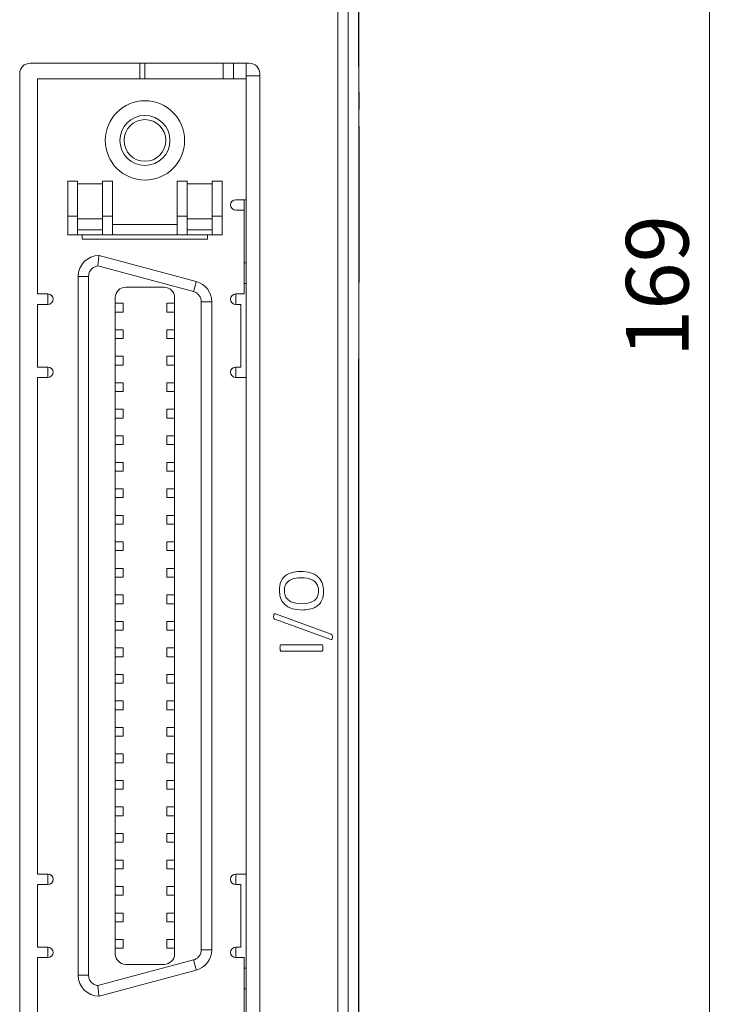
# Model space of a CAD drawing. Units: millimetres. Extents: x 261 to 855, y 321 to 741.
# Drawn here: x 437 to 471, y 510 to 557 of the extents above; entities that cross this region are included whole.
import ezdxf

# ---------------------------------------------------------------- set-up
doc = ezdxf.new("R2010")
doc.units = ezdxf.units.MM
doc.layers.get('0').update_dxf_attribs({"lineweight": 25})
doc.styles.add('GSG1', font='romans.shx', dxfattribs={"bigfont": 'GSG1.shx'})
doc.styles.add('WHGTXT', font='simplex', dxfattribs={"bigfont": 'whgtxt'})
doc.dimstyles.new('도면 치수', dxfattribs={"dimscale": 0, "dimtxt": 3, "dimasz": 3, "dimexe": 1, "dimexo": 1, "dimgap": 1, "dimtad": 1, "dimtoh": 1, "dimdec": 4, "dimdsep": 46, "dimtxsty": 'GSG1', "dimcen": 0, "dimclrd": 3, "dimclre": 3, "dimclrt": 2, "dimadec": 5, "dimazin": 2, "dimtfac": 1, "dimtdec": 4, "dimtmove": 0, "dimatfit": 2, "dimfxl": 0, "dimtolj": 1, "dimtzin": 0, "dimlwd": 15, "dimlwe": 15, "dimarcsym": 0})

# ---------------------------------------------------------------- blocks, each defined once
blk = doc.blocks.new('*D39')
at = {"color": 3, "linetype": 'ByBlock', "lineweight": 15, "ltscale": 0.5, "transparency": 16777216}
for p, q in [((453.877, 629.121), (471.189, 629.121)), ((470.189, 626.121), (470.189, 463.121)), ((443.842, 460.121), (471.189, 460.121))]:
    blk.add_line(p, q, dxfattribs=at)
at = {"color": 3, "ltscale": 0.5, "transparency": 16777216}
for points in [[(469.689, 626.121), (470.689, 626.121), (470.189, 629.121)], [(469.689, 463.121), (470.689, 463.121), (470.189, 460.121)]]:
    blk.add_solid(points, dxfattribs=at)
at = {"layer": 'Defpoints', "color": 0, "ltscale": 0.5, "transparency": 16777216}
for p in [(452.877, 629.121), (442.842, 460.121), (470.189, 460.121)]:
    blk.add_point(p, dxfattribs=at)
at = {"color": 2, "lineweight": 15, "ltscale": 0.5, "transparency": 16777216, "insert": (467.689, 544.621), "char_height": 3, "attachment_point": 5, "rotation": 90, "style": 'WHGTXT'}
blk.add_mtext('\\A1;169', dxfattribs=at)

msp = doc.modelspace()

# ---------------------------------------------------------------- linework, layer by layer
at = {"color": 7, "linetype": 'Continuous', "lineweight": 15}
for p, q in [((453.3771, 555.13817), (453.3771, 604.63817)), ((453.39456, 555.63817), (453.39456, 604.13818)), ((452.38092, 467.63817), (452.38092, 598.14066)), ((452.88061, 598.14066), (452.88061, 467.63817)), ((453.3771, 555.63817), (453.39456, 555.63817)), ((453.39456, 555.63817), (453.39456, 555.13817)), ((448.14456, 555.29817), (437.64456, 555.29817)), ((442.89456, 554.54817), (442.89456, 555.29817)), ((446.89456, 554.54817), (446.89456, 555.29817)), ((447.99456, 555.29817), (447.99456, 554.69817)), ((437.14456, 554.79817), (437.14456, 471.29617)), ((448.64456, 554.69817), (447.99456, 554.69817)), ((447.99456, 470.79618), (447.99456, 554.69817)), ((448.64456, 471.29617), (448.64456, 554.79817)), ((453.39456, 555.13817), (453.3771, 555.13817)), ((453.39456, 541.13817), (453.39456, 555.13817)), ((437.99456, 544.24317), (437.99456, 554.54817)), ((447.99456, 554.54817), (437.99456, 554.54817)), ((447.99456, 548.7599), (447.99456, 554.54817)), ((453.40456, 553.93494), (453.39456, 553.93494)), ((453.40456, 553.93494), (453.40456, 553.08277)), ((453.40456, 553.08277), (453.39456, 553.08277)), ((453.40456, 552.61809), (453.39456, 552.61809)), ((453.40456, 552.61808), (453.39456, 552.61808)), ((453.40456, 552.60681), (453.39456, 552.60681)), ((453.40456, 552.28019), (453.39456, 552.28019)), ((453.40456, 552.28019), (453.40456, 544.78696)), ((439.91956, 549.64817), (439.44456, 549.64817)), ((439.44456, 547.97317), (439.44456, 549.64817)), ((439.91956, 547.97317), (439.91956, 549.64817)), ((441.11956, 549.52317), (439.91956, 549.52317)), ((441.59456, 549.64817), (441.11956, 549.64817)), ((441.11956, 549.64817), (441.11956, 547.97317)), ((441.59456, 547.97317), (441.59456, 549.64817)), ((444.69456, 549.64817), (445.16956, 549.64817)), ((444.69456, 549.64817), (444.69456, 547.97317)), ((445.16956, 547.97317), (445.16956, 549.64817)), ((445.16956, 549.52317), (446.36956, 549.52317)), ((446.84456, 549.64817), (446.36956, 549.64817)), ((446.36956, 549.64817), (446.36956, 547.97317)), ((446.84456, 547.97317), (446.84456, 549.64817)), ((447.49456, 548.7599), (447.99456, 548.7599)), ((447.89456, 548.7599), (447.89456, 548.2599)), ((447.89456, 548.2599), (447.49456, 548.2599)), ((447.89456, 544.24317), (447.89456, 548.2599)), ((439.44456, 547.07317), (439.44456, 547.97317)), ((439.44456, 547.97317), (439.91956, 547.97317)), ((439.91956, 547.07317), (439.91956, 547.97317)), ((439.91956, 547.84817), (441.11956, 547.84817)), ((441.11956, 547.97317), (441.11956, 547.07317)), ((441.11956, 547.97317), (441.59456, 547.97317)), ((441.59456, 547.07317), (441.59456, 547.97317)), ((445.16956, 547.97317), (444.69456, 547.97317)), ((444.69456, 547.97317), (444.69456, 547.07317)), ((445.16956, 547.97317), (445.16956, 547.07317)), ((446.36956, 547.84817), (445.16956, 547.84817)), ((446.36956, 547.97317), (446.36956, 547.07317)), ((446.36956, 547.97317), (446.84456, 547.97317)), ((446.84456, 547.07317), (446.84456, 547.97317)), ((441.11956, 547.32317), (439.91956, 547.32317)), ((441.59456, 547.57317), (444.69456, 547.57317)), ((445.16956, 547.32317), (446.36956, 547.32317)), ((439.91956, 547.07317), (439.44456, 547.07317)), ((441.11956, 547.07317), (439.91956, 547.07317)), ((440.14456, 546.87317), (440.14456, 547.07317)), ((446.14456, 546.87317), (440.14456, 546.87317)), ((441.59456, 547.07317), (441.11956, 547.07317)), ((444.69456, 547.07317), (441.59456, 547.07317)), ((444.69456, 547.07317), (445.16956, 547.07317)), ((446.36956, 547.07317), (445.16956, 547.07317)), ((446.14456, 547.07317), (446.14456, 546.87317)), ((446.84456, 547.07317), (446.36956, 547.07317)), ((440.94456, 546.08817), (445.60338, 544.83985)), ((447.89456, 545.74317), (447.99456, 545.74317)), ((440.88991, 545.58518), (445.47397, 544.35688)), ((439.94456, 545.08817), (440.44456, 545.08817)), ((439.94456, 511.60817), (439.94456, 545.08817)), ((440.44456, 511.60817), (440.44456, 545.08817)), ((453.40456, 544.78696), (453.39456, 544.78696)), ((442.22456, 544.56817), (444.06456, 544.56817)), ((447.99456, 544.74317), (447.89456, 544.74317)), ((437.99456, 544.24317), (438.49456, 544.24317)), ((438.49456, 544.24317), (438.49456, 543.74317)), ((441.72456, 512.62817), (441.72456, 544.06817)), ((444.56456, 544.06817), (444.56456, 512.62817)), ((445.84456, 543.87392), (445.84456, 512.82243)), ((446.34456, 543.87392), (445.84456, 543.87392)), ((446.34456, 543.87392), (446.34456, 512.82243)), ((447.49456, 544.24317), (447.89456, 544.24317)), ((447.49456, 543.74317), (447.49456, 544.24317)), ((438.49456, 543.74317), (437.99456, 543.74317)), ((437.99456, 540.74317), (437.99456, 543.74317)), ((441.72456, 543.79817), (442.09456, 543.79817)), ((441.72456, 543.37817), (442.09456, 543.37817)), ((442.09456, 543.37817), (442.09456, 543.79817)), ((444.19456, 543.79817), (444.19456, 543.37817)), ((444.56456, 543.79817), (444.19456, 543.79817)), ((444.56456, 543.37817), (444.19456, 543.37817)), ((447.74456, 543.74317), (447.49456, 543.74317)), ((447.74456, 540.74317), (447.74456, 543.74317)), ((441.72456, 542.52817), (442.09456, 542.52817)), ((442.09456, 542.10817), (442.09456, 542.52817)), ((444.19456, 542.52817), (444.19456, 542.10817)), ((444.56456, 542.52817), (444.19456, 542.52817)), ((441.72456, 542.10817), (442.09456, 542.10817)), ((444.56456, 542.10817), (444.19456, 542.10817)), ((453.40456, 541.93389), (453.39456, 541.93389)), ((453.40456, 541.93389), (453.39456, 541.93389)), ((441.72456, 541.25817), (442.09456, 541.25817)), ((442.09456, 540.83817), (442.09456, 541.25817)), ((444.19456, 541.25817), (444.19456, 540.83817)), ((444.56456, 541.25817), (444.19456, 541.25817)), ((453.3771, 541.13817), (453.39456, 541.13817)), ((453.3771, 541.13817), (453.3771, 491.63817)), ((453.39456, 541.13817), (453.39456, 540.63817)), ((437.99456, 540.74317), (438.49456, 540.74317)), ((438.49456, 540.74317), (438.49456, 540.24317)), ((441.72456, 540.83817), (442.09456, 540.83817)), ((444.56456, 540.83817), (444.19456, 540.83817)), ((447.49456, 540.74317), (447.74456, 540.74317)), ((447.49456, 540.24317), (447.49456, 540.74317)), ((453.3771, 540.63817), (453.39456, 540.63817)), ((453.39456, 492.13818), (453.39456, 540.63817)), ((438.49456, 540.24317), (437.99456, 540.24317)), ((437.99456, 516.45317), (437.99456, 540.24317)), ((447.99456, 540.24317), (447.49456, 540.24317)), ((447.99456, 516.45317), (447.99456, 540.24317)), ((441.72456, 539.98817), (442.09456, 539.98817)), ((442.09456, 539.56817), (442.09456, 539.98817)), ((444.56456, 539.98817), (444.19456, 539.98817)), ((444.19456, 539.98817), (444.19456, 539.56817)), ((441.72456, 539.56817), (442.09456, 539.56817)), ((444.56456, 539.56817), (444.19456, 539.56817)), ((441.72456, 538.71817), (442.09456, 538.71817)), ((442.09456, 538.29817), (442.09456, 538.71817)), ((444.19456, 538.71817), (444.19456, 538.29817)), ((444.56456, 538.71817), (444.19456, 538.71817)), ((441.72456, 538.29817), (442.09456, 538.29817)), ((444.56456, 538.29817), (444.19456, 538.29817)), ((441.72456, 537.44817), (442.09456, 537.44817)), ((442.09456, 537.02817), (442.09456, 537.44817)), ((444.19456, 537.44817), (444.19456, 537.02817)), ((444.56456, 537.44817), (444.19456, 537.44817)), ((441.72456, 537.02817), (442.09456, 537.02817)), ((444.56456, 537.02817), (444.19456, 537.02817)), ((441.72456, 536.17817), (442.09456, 536.17817)), ((442.09456, 535.75817), (442.09456, 536.17817)), ((444.19456, 536.17817), (444.19456, 535.75817)), ((444.56456, 536.17817), (444.19456, 536.17817)), ((441.72456, 535.75817), (442.09456, 535.75817)), ((444.56456, 535.75817), (444.19456, 535.75817)), ((441.72456, 534.90817), (442.09456, 534.90817)), ((442.09456, 534.48817), (442.09456, 534.90817)), ((444.19456, 534.90817), (444.19456, 534.48817)), ((444.56456, 534.90817), (444.19456, 534.90817)), ((441.72456, 534.48817), (442.09456, 534.48817)), ((444.56456, 534.48817), (444.19456, 534.48817)), ((441.72456, 533.63817), (442.09456, 533.63817)), ((442.09456, 533.21817), (442.09456, 533.63817)), ((444.19456, 533.63817), (444.19456, 533.21817)), ((444.56456, 533.63817), (444.19456, 533.63817)), ((441.72456, 533.21817), (442.09456, 533.21817)), ((444.56456, 533.21817), (444.19456, 533.21817)), ((441.72456, 532.36817), (442.09456, 532.36817)), ((442.09456, 531.94817), (442.09456, 532.36817)), ((444.19456, 532.36817), (444.19456, 531.94817)), ((444.56456, 532.36817), (444.19456, 532.36817)), ((441.72456, 531.94817), (442.09456, 531.94817)), ((444.56456, 531.94817), (444.19456, 531.94817)), ((441.72456, 531.09817), (442.09456, 531.09817)), ((441.72456, 530.67817), (442.09456, 530.67817)), ((442.09456, 530.67817), (442.09456, 531.09817)), ((444.19456, 531.09817), (444.19456, 530.67817)), ((444.56456, 531.09817), (444.19456, 531.09817)), ((444.56456, 530.67817), (444.19456, 530.67817)), ((441.72456, 529.82817), (442.09456, 529.82817)), ((442.09456, 529.40817), (442.09456, 529.82817)), ((444.19456, 529.82817), (444.19456, 529.40817)), ((444.56456, 529.82817), (444.19456, 529.82817)), ((441.72456, 529.40817), (442.09456, 529.40817)), ((444.56456, 529.40817), (444.19456, 529.40817)), ((449.3954, 528.91534), (452.0646, 527.94877)), ((441.72456, 528.55817), (442.09456, 528.55817)), ((442.09456, 528.13817), (442.09456, 528.55817)), ((444.19456, 528.55817), (444.19456, 528.13817)), ((444.56456, 528.55817), (444.19456, 528.55817)), ((452.04519, 527.69174), (449.37599, 528.65831)), ((441.72456, 528.13817), (442.09456, 528.13817)), ((444.56456, 528.13817), (444.19456, 528.13817)), ((449.66521, 527.43803), (451.62391, 527.43803)), ((441.72456, 527.28817), (442.09456, 527.28817)), ((441.72456, 526.86817), (442.09456, 526.86817)), ((442.09456, 526.86817), (442.09456, 527.28817)), ((444.19456, 527.28817), (444.19456, 526.86817)), ((444.56456, 527.28817), (444.19456, 527.28817)), ((444.56456, 526.86817), (444.19456, 526.86817)), ((451.62391, 527.13509), (449.66521, 527.13509)), ((441.72456, 526.01817), (442.09456, 526.01817)), ((442.09456, 525.59817), (442.09456, 526.01817)), ((444.19456, 526.01817), (444.19456, 525.59817)), ((444.56456, 526.01817), (444.19456, 526.01817)), ((441.72456, 525.59817), (442.09456, 525.59817)), ((444.56456, 525.59817), (444.19456, 525.59817)), ((441.72456, 524.74817), (442.09456, 524.74817)), ((442.09456, 524.32817), (442.09456, 524.74817)), ((444.19456, 524.74817), (444.19456, 524.32817)), ((444.56456, 524.74817), (444.19456, 524.74817)), ((441.72456, 524.32817), (442.09456, 524.32817)), ((444.56456, 524.32817), (444.19456, 524.32817)), ((441.72456, 523.47817), (442.09456, 523.47817)), ((442.09456, 523.05817), (442.09456, 523.47817)), ((444.19456, 523.47817), (444.19456, 523.05817)), ((444.56456, 523.47817), (444.19456, 523.47817)), ((441.72456, 523.05817), (442.09456, 523.05817)), ((444.56456, 523.05817), (444.19456, 523.05817)), ((441.72456, 522.20817), (442.09456, 522.20817)), ((442.09456, 521.78817), (442.09456, 522.20817)), ((444.19456, 522.20817), (444.19456, 521.78817)), ((444.56456, 522.20817), (444.19456, 522.20817)), ((441.72456, 521.78817), (442.09456, 521.78817)), ((444.56456, 521.78817), (444.19456, 521.78817)), ((441.72456, 520.93817), (442.09456, 520.93817)), ((442.09456, 520.51817), (442.09456, 520.93817)), ((444.19456, 520.93817), (444.19456, 520.51817)), ((444.56456, 520.93817), (444.19456, 520.93817)), ((441.72456, 520.51817), (442.09456, 520.51817)), ((444.56456, 520.51817), (444.19456, 520.51817)), ((441.72456, 519.66817), (442.09456, 519.66817)), ((442.09456, 519.24817), (442.09456, 519.66817)), ((444.19456, 519.66817), (444.19456, 519.24817)), ((444.56456, 519.66817), (444.19456, 519.66817)), ((441.72456, 519.24817), (442.09456, 519.24817)), ((444.56456, 519.24817), (444.19456, 519.24817)), ((441.72456, 518.39817), (442.09456, 518.39817)), ((442.09456, 517.97817), (442.09456, 518.39817)), ((444.19456, 518.39817), (444.19456, 517.97817)), ((444.56456, 518.39817), (444.19456, 518.39817)), ((441.72456, 517.97817), (442.09456, 517.97817)), ((444.56456, 517.97817), (444.19456, 517.97817)), ((441.72456, 517.12817), (442.09456, 517.12817)), ((442.09456, 516.70817), (442.09456, 517.12817)), ((444.19456, 517.12817), (444.19456, 516.70817)), ((444.56456, 517.12817), (444.19456, 517.12817)), ((441.72456, 516.70817), (442.09456, 516.70817)), ((444.56456, 516.70817), (444.19456, 516.70817)), ((437.99456, 516.45317), (438.49456, 516.45317)), ((438.49456, 516.45317), (438.49456, 515.95317)), ((447.49456, 516.45317), (447.99456, 516.45317)), ((447.49456, 516.45317), (447.49456, 515.95317)), ((437.99456, 512.95318), (437.99456, 515.95317)), ((438.49456, 515.95317), (437.99456, 515.95317)), ((441.72456, 515.85817), (442.09456, 515.85817)), ((442.09456, 515.43817), (442.09456, 515.85817)), ((444.19456, 515.85817), (444.19456, 515.43817)), ((444.56456, 515.85817), (444.19456, 515.85817)), ((447.74456, 515.95317), (447.49456, 515.95317)), ((447.74456, 512.95318), (447.74456, 515.95317)), ((441.72456, 515.43817), (442.09456, 515.43817)), ((444.56456, 515.43817), (444.19456, 515.43817)), ((441.72456, 514.58817), (442.09456, 514.58817)), ((442.09456, 514.16817), (441.72456, 514.16817)), ((442.09456, 514.16817), (442.09456, 514.58817)), ((444.19456, 514.58817), (444.19456, 514.16817)), ((444.56456, 514.58817), (444.19456, 514.58817)), ((444.56456, 514.16817), (444.19456, 514.16817)), ((441.72456, 513.31818), (442.09456, 513.31818)), ((442.09456, 512.89818), (442.09456, 513.31818)), ((444.19456, 513.31818), (444.19456, 512.89818)), ((444.56456, 513.31818), (444.19456, 513.31818)), ((437.99456, 512.95318), (438.49456, 512.95318)), ((438.49456, 512.95318), (438.49456, 512.45317)), ((441.72456, 512.89818), (442.09456, 512.89818)), ((444.56456, 512.89818), (444.19456, 512.89818)), ((445.84456, 512.82243), (446.34456, 512.82243)), ((447.49456, 512.95318), (447.74456, 512.95318)), ((447.49456, 512.95318), (447.49456, 512.45317)), ((438.49456, 512.45317), (437.99456, 512.45317)), ((437.99456, 502.14817), (437.99456, 512.45317)), ((445.47397, 512.33946), (440.88991, 511.11117)), ((447.89456, 512.45317), (447.49456, 512.45317)), ((447.89456, 508.43645), (447.89456, 512.45317)), ((445.60338, 511.8565), (440.94456, 510.60817)), ((444.06456, 512.12817), (442.22456, 512.12817)), ((447.99456, 511.95317), (447.89456, 511.95317)), ((439.94456, 511.60817), (440.44456, 511.60817)), ((447.99456, 510.95318), (447.89456, 510.95318))]:
    msp.add_line(p, q, dxfattribs=at)
at = {"color": 8, "linetype": 'Continuous', "lineweight": 15}
for p, q in [((443.13731, 555.29817), (443.13731, 554.54817)), ((447.39456, 555.29817), (447.39456, 554.54817))]:
    msp.add_line(p, q, dxfattribs=at)
at = {"color": 7, "linetype": 'Continuous', "lineweight": 15, "flags": 128}
for points in [[(445.47397, 544.35688), (445.49921, 544.45111), (445.52349, 544.54171), (445.54586, 544.6252), (445.56547, 544.69839), (445.58157, 544.75845), (445.59353, 544.80308), (445.60089, 544.83057), (445.60338, 544.83985)], [(445.60338, 511.8565), (445.60089, 511.86578), (445.59353, 511.89326), (445.58157, 511.9379), (445.56547, 511.99796), (445.54586, 512.07114), (445.52349, 512.15464), (445.49921, 512.24524), (445.47397, 512.33946)]]:
    msp.add_lwpolyline(points, dxfattribs=at)
at = {"color": 7, "linetype": 'Continuous', "lineweight": 15}
for radius in [1.9, 1.2, 1]:
    msp.add_circle((443.14456, 551.59817), radius, dxfattribs=at)
for centre, radius, start, end in [((437.64456, 554.79817), 0.5, 90, 180), ((448.14456, 554.79817), 0.5, 0, 90), ((447.49456, 548.5099), 0.25, 90, 270), ((440.94456, 545.08817), 1, 90, 180), ((445.34456, 543.87392), 1, 0, 75), ((442.22456, 544.06817), 0.5, 90, 180), ((444.06456, 544.06817), 0.5, 0, 90), ((438.49456, 543.99317), 0.25, 270, 90), ((447.49456, 543.99317), 0.25, 90, 270), ((438.49456, 540.49317), 0.25, 270, 90), ((447.49456, 540.49317), 0.25, 90, 270), ((438.49456, 516.20317), 0.25, 270, 90), ((447.49456, 516.20317), 0.25, 90, 270), ((438.49456, 512.70317), 0.25, 270, 90), ((445.34456, 512.82243), 1, 285, 0), ((447.49456, 512.70317), 0.25, 90, 270), ((442.22456, 512.62817), 0.5, 180, 270), ((444.06456, 512.62817), 0.5, 270, 0), ((440.94456, 511.60817), 1, 180, 270)]:
    msp.add_arc(centre, radius, start, end, dxfattribs=at)
for points, knots in [([(440.94456, 546.08817), (440.94384, 546.08272), (440.94239, 546.07181), (440.93143, 545.98678), (440.91631, 545.86128), (440.90146, 545.72187), (440.8931, 545.62677), (440.8901, 545.58765), (440.88991, 545.58518)], [0, 0, 0, 0, 0.211859442, 0.423712899, 0.636218621, 0.850405649, 0.990566068, 1, 1, 1, 1]), ([(440.88991, 545.58518), (440.82976, 545.57228), (440.70974, 545.54655), (440.56312, 545.42697), (440.46313, 545.26888), (440.45061, 545.14702), (440.44456, 545.08817)], [0, 0, 0, 0, 0.25066989, 0.50014471, 0.75859998, 1, 1, 1, 1]), ([(445.84456, 543.87392), (445.83949, 543.92871), (445.82939, 544.03802), (445.74743, 544.18261), (445.62913, 544.29999), (445.52599, 544.33781), (445.47397, 544.35688)], [0, 0, 0, 0, 0.25058071, 0.49991396, 0.74778835, 1, 1, 1, 1]), ([(449.58426, 530.04995), (449.59582, 530.19825), (449.61884, 530.49364), (449.9133, 530.81723), (450.27577, 530.93662), (450.50573, 530.94696), (450.62089, 530.95214)], [0, 0, 0, 0, 0.280125138, 0.557974912, 0.778647513, 1, 1, 1, 1]), ([(450.64125, 530.6492), (450.53262, 530.64468), (450.3161, 530.63566), (450.02254, 530.52622), (449.84454, 530.29123), (449.8326, 530.11916), (449.82662, 530.03291)], [0, 0, 0, 0, 0.2813309, 0.5607594, 0.77982082, 1, 1, 1, 1]), ([(450.62089, 530.95214), (450.77363, 530.94341), (451.07806, 530.92599), (451.46901, 530.71679), (451.67996, 530.36883), (451.69654, 530.12862), (451.70485, 530.00829)], [0, 0, 0, 0, 0.28087589, 0.55982847, 0.77949726, 1, 1, 1, 1]), ([(451.4625, 530.02202), (451.45783, 530.0955), (451.44849, 530.24222), (451.33109, 530.43605), (451.06648, 530.62408), (450.81658, 530.63885), (450.64125, 530.6492)], [0, 0, 0, 0, 0.18721708, 0.37385724, 0.56070136, 1, 1, 1, 1]), ([(450.65592, 529.1042), (450.50403, 529.11324), (450.20133, 529.13126), (449.81544, 529.34462), (449.60876, 529.6916), (449.59244, 529.93035), (449.58426, 530.04995)], [0, 0, 0, 0, 0.28085383, 0.55969921, 0.77945064, 1, 1, 1, 1]), ([(449.82662, 530.03291), (449.83128, 529.96009), (449.84059, 529.81466), (449.95761, 529.62347), (450.21648, 529.43311), (450.46446, 529.41785), (450.63841, 529.40714)], [0, 0, 0, 0, 0.18720697, 0.37387998, 0.56079809, 1, 1, 1, 1]), ([(450.63841, 529.40714), (450.84086, 529.41614), (451.09432, 529.4274), (451.32945, 529.60891), (451.44351, 529.77317), (451.45491, 529.92258), (451.4625, 530.02202)], [0, 0, 0, 0, 0.49864661, 0.62426777, 0.74990902, 1, 1, 1, 1]), ([(451.70485, 530.00829), (451.69405, 529.85857), (451.67253, 529.56044), (451.28426, 529.14107), (450.89454, 529.1182), (450.65592, 529.1042)], [0, 0, 0, 0, 0.28115752, 0.55986486, 1, 1, 1, 1]), ([(449.37599, 528.65831), (449.36611, 528.66188), (449.34636, 528.66901), (449.32522, 528.69368), (449.31101, 528.73719), (449.31137, 528.77232), (449.31162, 528.797)], [0, 0, 0, 0, 0.186579429, 0.372948314, 0.559448809, 1, 1, 1, 1]), ([(449.31162, 528.797), (449.31232, 528.82716), (449.31321, 528.8649), (449.33294, 528.90532), (449.35088, 528.92029), (449.37416, 528.92222), (449.38831, 528.91763), (449.3954, 528.91534)], [0, 0, 0, 0, 0.49964858, 0.62510795, 0.74940467, 0.87458714, 1, 1, 1, 1]), ([(452.12897, 527.8096), (452.12795, 527.77938), (452.12667, 527.74157), (452.10762, 527.70037), (452.08955, 527.68541), (452.06599, 527.6829), (452.05214, 527.68878), (452.04519, 527.69174)], [0, 0, 0, 0, 0.49952673, 0.62490698, 0.75009034, 0.87451839, 1, 1, 1, 1]), ([(452.0646, 527.94877), (452.07951, 527.94256), (452.1094, 527.93012), (452.12719, 527.87316), (452.12829, 527.83376), (452.12897, 527.8096)], [0, 0, 0, 0, 0.27829012, 0.55762765, 1, 1, 1, 1]), ([(449.61456, 527.28656), (449.61567, 527.3154), (449.61732, 527.35867), (449.62612, 527.40552), (449.63609, 527.42494), (449.64686, 527.43527), (449.65788, 527.43693), (449.66521, 527.43803)], [0, 0, 0, 0, 0.50038527, 0.75066462, 0.81312665, 0.87589178, 1, 1, 1, 1]), ([(451.62391, 527.43803), (451.63126, 527.43694), (451.64233, 527.43532), (451.65294, 527.42485), (451.66354, 527.40579), (451.67165, 527.35853), (451.6734, 527.31534), (451.67456, 527.28656)], [0, 0, 0, 0, 0.12415819, 0.18681641, 0.24951004, 0.49971203, 1, 1, 1, 1]), ([(449.66521, 527.13509), (449.6616, 527.1354), (449.65438, 527.13603), (449.64429, 527.14072), (449.63676, 527.1488), (449.62692, 527.16818), (449.61771, 527.21472), (449.61582, 527.25782), (449.61456, 527.28656)], [0, 0, 0, 0, 0.06259938, 0.12516105, 0.187733, 0.25045806, 0.50025682, 1, 1, 1, 1]), ([(451.67456, 527.28656), (451.67334, 527.25781), (451.67152, 527.21469), (451.66344, 527.16738), (451.65275, 527.14844), (451.64243, 527.13766), (451.63131, 527.13611), (451.62391, 527.13509)], [0, 0, 0, 0, 0.50028879, 0.75028766, 0.81321619, 0.87575657, 1, 1, 1, 1]), ([(445.47397, 512.33946), (445.52558, 512.35854), (445.62855, 512.39659), (445.747, 512.51318), (445.82976, 512.65782), (445.8396, 512.76724), (445.84456, 512.82243)], [0, 0, 0, 0, 0.25058091, 0.49991539, 0.74778701, 1, 1, 1, 1]), ([(440.44456, 511.60817), (440.4508, 511.54697), (440.46326, 511.42486), (440.5661, 511.26604), (440.71232, 511.14938), (440.83208, 511.12361), (440.88991, 511.11117)], [0, 0, 0, 0, 0.25066993, 0.50014428, 0.7585999, 1, 1, 1, 1]), ([(440.88991, 511.11117), (440.89275, 511.07661), (440.89839, 511.00803), (440.91162, 510.87891), (440.92775, 510.74089), (440.94189, 510.62938), (440.94368, 510.61518), (440.94456, 510.60817)], [0, 0, 0, 0, 0.13205228, 0.26209344, 0.51510142, 0.76089429, 1, 1, 1, 1])]:
    msp.add_open_spline(points, degree=3, knots=knots, dxfattribs=at)

# ---------------------------------------------------------------- dimensions: what is measured, and where the dimension line sits
at = {"lineweight": 15, "ltscale": 0.5}
dim = msp.add_linear_dim(base=(470.18919, 460.12072), p1=(452.87679, 629.12072), p2=(442.84158, 460.12072), angle=90, dimstyle='도면 치수', override={"dimscale": 1, "dimtxsty": 'WHGTXT', "dimarcsym": 1}, dxfattribs=at)
dim.commit()
dim.dimension.update_dxf_attribs({"geometry": '*D39', "text_midpoint": (467.68919, 544.62072)})

doc.saveas('drawing.dxf')
